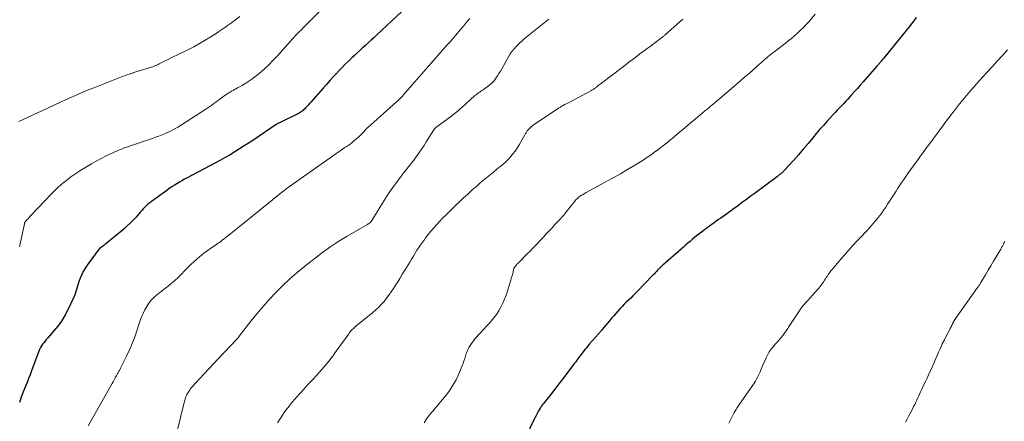
# Model space of a CAD drawing. Units: feet. Extents: x 1910000 to 1915000, y 550000 to 555000.
# Drawn here: x 1912303 to 1912556, y 551318 to 551422 of the extents above; entities that cross this region are included whole.
import ezdxf

# ---------------------------------------------------------------- set-up
doc = ezdxf.new("R2010")
doc.units = ezdxf.units.FT
doc.header["$LTSCALE"] = 100
doc.header["$MEASUREMENT"] = 0
doc.layers.add('CONTOUR INDEX', color=32, linetype='Continuous', lineweight=25)
doc.layers.add('CONTOUR INTERMEDIATE', color=40, linetype='Continuous', lineweight=15)

msp = doc.modelspace()

# ---------------------------------------------------------------- linework, layer by layer
at = {"layer": 'CONTOUR INDEX', "flags": 128}
for points, elevation in [([(1912401.14, 551424.14), (1912394.57, 551417.98), (1912393.85, 551417.31), (1912393.13, 551416.64), (1912392.4, 551415.98), (1912391.67, 551415.32), (1912390.94, 551414.66), (1912390.21, 551414), (1912389.49, 551413.34), (1912388.77, 551412.66), (1912388.29, 551412.21), (1912387.34, 551411.29), (1912386.4, 551410.37), (1912385.48, 551409.43), (1912384.58, 551408.47), (1912384.48, 551408.36), (1912383.54, 551407.34), (1912382.6, 551406.31), (1912381.67, 551405.27), (1912380.75, 551404.24), (1912377.56, 551400.63), (1912377.24, 551400.28), (1912376.92, 551399.92), (1912376.6, 551399.57), (1912376.27, 551399.21), (1912376.04, 551398.96), (1912375.82, 551398.75), (1912375.6, 551398.54), (1912375.36, 551398.34), (1912375.12, 551398.15), (1912374.87, 551397.98), (1912374.61, 551397.82), (1912374.34, 551397.67), (1912374.06, 551397.53), (1912369.87, 551395.52), (1912369.71, 551395.44), (1912369.56, 551395.37), (1912369.41, 551395.29), (1912369.26, 551395.21), (1912369.11, 551395.12), (1912368.97, 551395.04), (1912368.82, 551394.95), (1912368.68, 551394.86), (1912362.86, 551390.95), (1912361.66, 551390.16), (1912360.45, 551389.37), (1912359.24, 551388.6), (1912358.02, 551387.84), (1912356.79, 551387.09), (1912355.55, 551386.36), (1912354.29, 551385.66), (1912353.03, 551384.98), (1912345.72, 551381.12), (1912345.04, 551380.76), (1912344.36, 551380.38), (1912343.69, 551379.99), (1912343.02, 551379.6), (1912342.36, 551379.19), (1912341.71, 551378.77), (1912341.07, 551378.34), (1912340.43, 551377.89), (1912336.5, 551375.04), (1912336.04, 551374.69), (1912335.6, 551374.33), (1912335.17, 551373.94), (1912334.76, 551373.54), (1912334.37, 551373.12), (1912333.98, 551372.7), (1912333.59, 551372.27), (1912333.21, 551371.84), (1912332.51, 551371.02), (1912331.76, 551370.2), (1912330.98, 551369.4), (1912330.17, 551368.65), (1912329.33, 551367.92), (1912324.71, 551364.1), (1912324.46, 551363.9), (1912324.21, 551363.7), (1912323.96, 551363.51), (1912323.71, 551363.33), (1912323.23, 551362.98), (1912323.21, 551362.97), (1912323.19, 551362.96), (1912323.18, 551362.95), (1912323.11, 551362.88), (1912323.06, 551362.84), (1912323.05, 551362.82), (1912319.94, 551358.6), (1912319.4, 551357.81), (1912318.92, 551356.99), (1912318.5, 551356.14), (1912318.13, 551355.26), (1912317.87, 551354.56), (1912317.67, 551354.01), (1912317.49, 551353.45), (1912317.33, 551352.89), (1912317.18, 551352.33), (1912317.02, 551351.76), (1912316.84, 551351.21), (1912316.63, 551350.67), (1912316.39, 551350.13), (1912314.95, 551347.08), (1912314.17, 551345.59), (1912313.3, 551344.16), (1912312.32, 551342.81), (1912311.26, 551341.51), (1912309.69, 551339.74), (1912309.36, 551339.36), (1912309.04, 551338.97), (1912308.72, 551338.57), (1912308.42, 551338.17), (1912308.14, 551337.75), (1912307.88, 551337.32), (1912307.66, 551336.86), (1912307.46, 551336.4), (1912305.57, 551331.32), (1912305.19, 551330.32), (1912304.81, 551329.33), (1912304.41, 551328.33), (1912304.01, 551327.34), (1912303.66, 551326.47), (1912303.44, 551325.92), (1912303.22, 551325.36), (1912303.02, 551324.8), (1912302.82, 551324.24), (1912302.62, 551323.67), (1912302.43, 551323.11)], 860), ([(1912533.72, 551422.49), (1912533.31, 551421.92), (1912532.9, 551421.35), (1912532.48, 551420.8), (1912532.05, 551420.24), (1912531.62, 551419.69), (1912531.18, 551419.15), (1912525.32, 551411.97), (1912525.15, 551411.77), (1912524.99, 551411.57), (1912524.82, 551411.36), (1912524.65, 551411.16), (1912524.55, 551411.04), (1912524.43, 551410.9), (1912524.31, 551410.76), (1912524.19, 551410.62), (1912524.07, 551410.48), (1912523.95, 551410.35), (1912523.83, 551410.21), (1912523.7, 551410.07), (1912523.58, 551409.93), (1912520.06, 551405.91), (1912519.32, 551405.07), (1912518.57, 551404.23), (1912517.83, 551403.39), (1912517.08, 551402.55), (1912516.64, 551402.06), (1912516.11, 551401.47), (1912515.58, 551400.89), (1912515.04, 551400.32), (1912514.49, 551399.75), (1912513.94, 551399.18), (1912513.39, 551398.61), (1912512.85, 551398.03), (1912512.31, 551397.45), (1912511.57, 551396.66), (1912510.67, 551395.67), (1912509.79, 551394.67), (1912508.92, 551393.66), (1912508.06, 551392.64), (1912507.09, 551391.45), (1912505.86, 551389.98), (1912504.62, 551388.52), (1912503.36, 551387.08), (1912502.09, 551385.65), (1912499.72, 551383.02), (1912499.62, 551382.91), (1912499.52, 551382.81), (1912499.41, 551382.71), (1912499.31, 551382.61), (1912499.2, 551382.51), (1912499.09, 551382.41), (1912498.98, 551382.32), (1912498.87, 551382.23), (1912498.71, 551382.11), (1912498.52, 551381.96), (1912498.33, 551381.81), (1912498.14, 551381.66), (1912497.94, 551381.52), (1912491.93, 551377.04), (1912490.94, 551376.3), (1912489.95, 551375.57), (1912488.97, 551374.83), (1912487.98, 551374.09), (1912487.29, 551373.58), (1912486.65, 551373.1), (1912486, 551372.63), (1912485.35, 551372.15), (1912484.7, 551371.68), (1912484.56, 551371.59), (1912483.97, 551371.17), (1912483.38, 551370.75), (1912482.79, 551370.34), (1912482.19, 551369.93), (1912481.6, 551369.51), (1912481.01, 551369.09), (1912480.43, 551368.67), (1912479.85, 551368.23), (1912477.69, 551366.61), (1912477.11, 551366.15), (1912476.53, 551365.69), (1912475.96, 551365.21), (1912475.4, 551364.72), (1912474.84, 551364.23), (1912474.28, 551363.74), (1912473.72, 551363.25), (1912473.16, 551362.76), (1912468.38, 551358.59), (1912468.26, 551358.49), (1912468.14, 551358.38), (1912468.02, 551358.27), (1912467.9, 551358.16), (1912467.78, 551358.05), (1912467.67, 551357.94), (1912467.55, 551357.83), (1912467.44, 551357.71), (1912467.05, 551357.28), (1912466.75, 551356.95), (1912466.44, 551356.62), (1912466.13, 551356.29), (1912465.82, 551355.97), (1912461.75, 551351.76), (1912461.21, 551351.2), (1912460.66, 551350.65), (1912460.1, 551350.11), (1912459.53, 551349.58), (1912458.97, 551349.05), (1912458.41, 551348.5), (1912457.88, 551347.94), (1912457.35, 551347.37), (1912456.8, 551346.75), (1912456.25, 551346.14), (1912455.72, 551345.52), (1912455.19, 551344.89), (1912454.66, 551344.26), (1912454.14, 551343.62), (1912453.62, 551342.99), (1912453.09, 551342.37), (1912452.55, 551341.75), (1912449.52, 551338.25), (1912449.14, 551337.81), (1912448.76, 551337.36), (1912448.39, 551336.9), (1912448.02, 551336.44), (1912447.86, 551336.24), (1912447.58, 551335.88), (1912447.3, 551335.51), (1912447.02, 551335.14), (1912446.74, 551334.77), (1912446.47, 551334.4), (1912446.19, 551334.03), (1912445.91, 551333.66), (1912445.64, 551333.29), (1912442.84, 551329.6), (1912441.9, 551328.37), (1912440.95, 551327.14), (1912440, 551325.92), (1912439.04, 551324.7), (1912437.61, 551322.89), (1912437.37, 551322.58), (1912437.13, 551322.26), (1912436.91, 551321.93), (1912436.69, 551321.6), (1912436.65, 551321.53), (1912436.46, 551321.22), (1912436.28, 551320.91), (1912436.11, 551320.6), (1912435.94, 551320.28), (1912435.78, 551319.97), (1912435.62, 551319.64), (1912435.47, 551319.32), (1912435.31, 551319), (1912430.32, 551308.59)], 840)]:
    msp.add_lwpolyline(points, dxfattribs=dict(at, elevation=elevation))
at = {"layer": 'CONTOUR INTERMEDIATE', "flags": 128}
for points, elevation in [([(1912384.71, 551428.98), (1912376.87, 551421.08), (1912376.31, 551420.51), (1912375.74, 551419.94), (1912375.17, 551419.37), (1912374.6, 551418.8), (1912373.64, 551417.84), (1912373.56, 551417.75), (1912373.47, 551417.66), (1912373.39, 551417.57), (1912373.3, 551417.49), (1912373.22, 551417.4), (1912373.14, 551417.31), (1912373.06, 551417.21), (1912372.98, 551417.12), (1912369.06, 551412.69), (1912367.93, 551411.47), (1912366.76, 551410.29), (1912365.54, 551409.16), (1912364.27, 551408.08), (1912363.19, 551407.19), (1912362.42, 551406.61), (1912361.64, 551406.05), (1912360.83, 551405.53), (1912360, 551405.05), (1912359.06, 551404.54), (1912358.68, 551404.33), (1912358.3, 551404.13), (1912357.92, 551403.92), (1912357.53, 551403.72), (1912357.15, 551403.51), (1912356.78, 551403.29), (1912356.42, 551403.06), (1912356.06, 551402.81), (1912354.55, 551401.75), (1912354.05, 551401.39), (1912353.55, 551401.03), (1912353.06, 551400.66), (1912352.57, 551400.29), (1912352.07, 551399.93), (1912351.57, 551399.57), (1912351.06, 551399.22), (1912350.55, 551398.88), (1912344.22, 551394.81), (1912343.3, 551394.25), (1912342.36, 551393.71), (1912341.4, 551393.22), (1912340.42, 551392.76), (1912340.1, 551392.62), (1912339.26, 551392.26), (1912338.42, 551391.92), (1912337.56, 551391.6), (1912336.7, 551391.3), (1912330.81, 551389.32), (1912330.29, 551389.14), (1912329.77, 551388.96), (1912329.25, 551388.76), (1912328.73, 551388.56), (1912328.22, 551388.36), (1912327.71, 551388.14), (1912327.21, 551387.92), (1912326.71, 551387.68), (1912324.85, 551386.79), (1912323.55, 551386.14), (1912322.26, 551385.47), (1912320.99, 551384.75), (1912319.73, 551384.01), (1912318.87, 551383.48), (1912318.06, 551382.98), (1912317.27, 551382.46), (1912316.49, 551381.92), (1912315.72, 551381.37), (1912315.44, 551381.16), (1912314.82, 551380.7), (1912314.21, 551380.22), (1912313.61, 551379.73), (1912313.02, 551379.23), (1912312.45, 551378.71), (1912311.89, 551378.18), (1912311.34, 551377.64), (1912310.8, 551377.08), (1912305.34, 551371.29), (1912305.12, 551371.05), (1912304.89, 551370.81), (1912304.66, 551370.58), (1912304.44, 551370.34), (1912304.06, 551369.95), (1912304.02, 551369.9), (1912303.99, 551369.86), (1912303.95, 551369.81), (1912303.92, 551369.76), (1912303.89, 551369.71), (1912303.86, 551369.66), (1912303.84, 551369.6), (1912303.82, 551369.55), (1912303.79, 551369.39), (1912303.75, 551369.26), (1912303.72, 551369.12), (1912303.69, 551368.99), (1912303.66, 551368.85), (1912302.45, 551363.28)], 864), ([(1912359.26, 551422.76), (1912357.58, 551421.53), (1912357.1, 551421.18), (1912356.61, 551420.82), (1912356.13, 551420.46), (1912355.65, 551420.1), (1912355.16, 551419.74), (1912354.67, 551419.4), (1912354.17, 551419.06), (1912353.67, 551418.73), (1912351.82, 551417.54), (1912350.37, 551416.65), (1912348.9, 551415.79), (1912347.41, 551414.98), (1912345.89, 551414.2), (1912343.07, 551412.83), (1912342.31, 551412.45), (1912341.55, 551412.08), (1912340.79, 551411.7), (1912340.04, 551411.32), (1912339.19, 551410.88), (1912338.86, 551410.72), (1912338.52, 551410.56), (1912338.19, 551410.4), (1912337.86, 551410.24), (1912337.52, 551410.09), (1912337.18, 551409.95), (1912336.83, 551409.82), (1912336.48, 551409.71), (1912332.25, 551408.37), (1912332.07, 551408.32), (1912331.89, 551408.26), (1912331.71, 551408.21), (1912331.52, 551408.15), (1912331.34, 551408.1), (1912331.16, 551408.04), (1912330.98, 551407.98), (1912330.79, 551407.92), (1912330.2, 551407.72), (1912329.72, 551407.55), (1912329.25, 551407.38), (1912328.78, 551407.2), (1912328.31, 551407.02), (1912321.85, 551404.49), (1912320.2, 551403.82), (1912318.55, 551403.13), (1912316.92, 551402.41), (1912315.29, 551401.67), (1912302.32, 551395.64)], 868), ([(1912418.62, 551422.26), (1912417.79, 551421.28), (1912416.97, 551420.31), (1912416.15, 551419.33), (1912415.02, 551417.98), (1912414.76, 551417.67), (1912414.51, 551417.37), (1912414.25, 551417.06), (1912414, 551416.76), (1912413.61, 551416.29), (1912413.55, 551416.22), (1912413.48, 551416.15), (1912413.42, 551416.08), (1912413.35, 551416.02), (1912413.28, 551415.96), (1912413.21, 551415.89), (1912413.14, 551415.83), (1912413.07, 551415.77), (1912413.05, 551415.75), (1912412.98, 551415.68), (1912412.9, 551415.6), (1912412.83, 551415.53), (1912412.76, 551415.45), (1912401.42, 551402.46), (1912401.22, 551402.23), (1912401.01, 551402), (1912400.8, 551401.78), (1912400.59, 551401.57), (1912400.37, 551401.35), (1912400.15, 551401.14), (1912399.92, 551400.94), (1912399.69, 551400.73), (1912392.19, 551394.05), (1912392.08, 551393.95), (1912391.96, 551393.83), (1912391.86, 551393.72), (1912391.75, 551393.6), (1912391.67, 551393.51), (1912391.61, 551393.44), (1912391.54, 551393.36), (1912391.48, 551393.29), (1912391.42, 551393.21), (1912391.37, 551393.13), (1912391.3, 551393.06), (1912391.24, 551392.98), (1912391.17, 551392.91), (1912390.87, 551392.59), (1912390.65, 551392.37), (1912390.42, 551392.15), (1912390.19, 551391.93), (1912389.95, 551391.72), (1912388.62, 551390.58), (1912388.43, 551390.42), (1912388.25, 551390.26), (1912388.06, 551390.1), (1912387.86, 551389.95), (1912387.51, 551389.65), (1912387.41, 551389.58), (1912387.04, 551389.36), (1912386.87, 551389.26), (1912386.71, 551389.16), (1912386.54, 551389.05), (1912386.38, 551388.94), (1912371.85, 551378.7), (1912371.25, 551378.27), (1912370.65, 551377.82), (1912370.06, 551377.37), (1912369.48, 551376.9), (1912368.91, 551376.43), (1912368.33, 551375.96), (1912367.75, 551375.49), (1912367.18, 551375.02), (1912356.47, 551366.36), (1912356.07, 551366.04), (1912355.66, 551365.72), (1912355.25, 551365.41), (1912354.84, 551365.09), (1912354.69, 551364.98), (1912354.35, 551364.73), (1912354.01, 551364.48), (1912353.67, 551364.24), (1912353.32, 551364), (1912353.26, 551363.95), (1912352.87, 551363.69), (1912352.49, 551363.44), (1912352.11, 551363.17), (1912351.73, 551362.91), (1912351.24, 551362.58), (1912350.63, 551362.13), (1912350.02, 551361.68), (1912349.43, 551361.21), (1912348.85, 551360.72), (1912348.31, 551360.25), (1912347.48, 551359.5), (1912346.67, 551358.74), (1912345.87, 551357.96), (1912345.09, 551357.17), (1912344.15, 551356.18), (1912343.81, 551355.82), (1912343.46, 551355.48), (1912343.1, 551355.14), (1912342.74, 551354.81), (1912342.37, 551354.49), (1912342, 551354.17), (1912341.62, 551353.85), (1912341.23, 551353.55), (1912337.9, 551350.93), (1912337.15, 551350.26), (1912336.45, 551349.55), (1912335.83, 551348.77), (1912335.27, 551347.93), (1912334.78, 551347.05), (1912334.33, 551346.15), (1912333.94, 551345.22), (1912333.59, 551344.27), (1912332.46, 551340.89), (1912331.94, 551339.42), (1912331.37, 551337.96), (1912330.75, 551336.53), (1912330.09, 551335.11), (1912328.63, 551332.16), (1912328.53, 551331.96), (1912328.43, 551331.76), (1912328.32, 551331.57), (1912328.22, 551331.38), (1912328.1, 551331.19), (1912328, 551330.99), (1912327.89, 551330.8), (1912327.78, 551330.61), (1912327.44, 551330), (1912327.17, 551329.5), (1912326.89, 551329), (1912326.62, 551328.51), (1912326.34, 551328.01), (1912320.21, 551317.09)], 856), ([(1912438.96, 551422.12), (1912438.58, 551421.79), (1912438.19, 551421.47), (1912432.66, 551416.99), (1912431.99, 551416.42), (1912431.34, 551415.82), (1912430.72, 551415.18), (1912430.12, 551414.53), (1912429.57, 551413.84), (1912429.04, 551413.13), (1912428.56, 551412.39), (1912428.12, 551411.62), (1912426.85, 551409.28), (1912426.5, 551408.66), (1912426.13, 551408.04), (1912425.74, 551407.43), (1912425.34, 551406.84), (1912425.25, 551406.72), (1912424.86, 551406.21), (1912424.43, 551405.73), (1912423.96, 551405.3), (1912423.45, 551404.9), (1912422.04, 551403.89), (1912421.75, 551403.68), (1912421.46, 551403.48), (1912421.17, 551403.28), (1912420.87, 551403.08), (1912420.76, 551403.01), (1912420.52, 551402.84), (1912420.29, 551402.67), (1912420.07, 551402.49), (1912419.85, 551402.3), (1912416.51, 551399.27), (1912416.2, 551398.99), (1912415.88, 551398.71), (1912415.57, 551398.43), (1912415.25, 551398.16), (1912414.93, 551397.89), (1912414.61, 551397.62), (1912414.27, 551397.37), (1912413.94, 551397.11), (1912409.83, 551394.1), (1912409.78, 551394.06), (1912409.74, 551394.02), (1912409.69, 551393.99), (1912409.65, 551393.94), (1912409.61, 551393.9), (1912409.57, 551393.86), (1912409.53, 551393.81), (1912409.5, 551393.76), (1912407.39, 551390.42), (1912406.81, 551389.52), (1912406.22, 551388.63), (1912405.62, 551387.75), (1912405, 551386.88), (1912404.72, 551386.49), (1912404.23, 551385.82), (1912403.73, 551385.16), (1912403.22, 551384.51), (1912402.7, 551383.86), (1912402.18, 551383.21), (1912401.67, 551382.56), (1912401.16, 551381.91), (1912400.66, 551381.25), (1912399.71, 551379.97), (1912398.76, 551378.65), (1912397.83, 551377.32), (1912396.94, 551375.96), (1912396.07, 551374.59), (1912393.35, 551370.13), (1912393.28, 551370.03), (1912393.21, 551369.93), (1912393.14, 551369.84), (1912393.06, 551369.74), (1912392.98, 551369.66), (1912392.9, 551369.57), (1912392.81, 551369.49), (1912392.71, 551369.42), (1912392.67, 551369.39), (1912392.55, 551369.3), (1912392.43, 551369.22), (1912392.31, 551369.14), (1912392.18, 551369.07), (1912387.01, 551366.07), (1912384.86, 551364.76), (1912382.75, 551363.38), (1912380.7, 551361.92), (1912378.69, 551360.39), (1912375.99, 551358.24), (1912374.08, 551356.66), (1912372.21, 551355.03), (1912370.41, 551353.33), (1912368.65, 551351.58), (1912366.95, 551349.77), (1912365.29, 551347.93), (1912363.69, 551346.03), (1912362.14, 551344.09), (1912359.16, 551340.27), (1912359.08, 551340.17), (1912359, 551340.06), (1912358.92, 551339.96), (1912358.84, 551339.86), (1912358.76, 551339.76), (1912358.67, 551339.66), (1912358.59, 551339.57), (1912358.5, 551339.47), (1912353.67, 551334.4), (1912352.46, 551333.12), (1912351.26, 551331.83), (1912350.06, 551330.54), (1912348.86, 551329.24), (1912347.04, 551327.24), (1912346.77, 551326.93), (1912346.52, 551326.61), (1912346.28, 551326.27), (1912346.05, 551325.93), (1912345.94, 551325.76), (1912345.78, 551325.49), (1912345.64, 551325.22), (1912345.51, 551324.93), (1912345.4, 551324.64), (1912345.3, 551324.35), (1912345.21, 551324.05), (1912345.12, 551323.76), (1912345.04, 551323.45), (1912342.93, 551315.01)], 852), ([(1912473.52, 551422.13), (1912469.07, 551418.13), (1912468.92, 551417.99), (1912468.77, 551417.86), (1912468.61, 551417.73), (1912468.46, 551417.6), (1912468.3, 551417.47), (1912468.14, 551417.34), (1912467.98, 551417.22), (1912467.82, 551417.09), (1912466.63, 551416.21), (1912465.87, 551415.65), (1912465.12, 551415.08), (1912464.36, 551414.52), (1912463.6, 551413.95), (1912462.92, 551413.45), (1912461.83, 551412.63), (1912460.74, 551411.8), (1912459.65, 551410.98), (1912458.56, 551410.15), (1912452.22, 551405.32), (1912451.98, 551405.14), (1912451.74, 551404.95), (1912451.5, 551404.77), (1912451.26, 551404.58), (1912451.03, 551404.41), (1912450.9, 551404.31), (1912450.77, 551404.22), (1912450.64, 551404.13), (1912450.51, 551404.04), (1912450.38, 551403.95), (1912450.25, 551403.87), (1912450.11, 551403.79), (1912449.97, 551403.72), (1912443.86, 551400.45), (1912443.48, 551400.25), (1912443.1, 551400.04), (1912442.72, 551399.83), (1912442.34, 551399.63), (1912441.97, 551399.41), (1912441.59, 551399.19), (1912441.23, 551398.96), (1912440.87, 551398.72), (1912435.04, 551394.78), (1912434.74, 551394.56), (1912434.45, 551394.33), (1912434.18, 551394.08), (1912433.92, 551393.81), (1912433.69, 551393.56), (1912433.56, 551393.41), (1912433.43, 551393.25), (1912433.31, 551393.09), (1912433.2, 551392.92), (1912433.1, 551392.75), (1912432.99, 551392.58), (1912432.89, 551392.4), (1912432.79, 551392.23), (1912431.8, 551390.42), (1912431.33, 551389.61), (1912430.83, 551388.81), (1912430.29, 551388.04), (1912429.72, 551387.29), (1912429.11, 551386.57), (1912428.48, 551385.88), (1912427.81, 551385.22), (1912427.11, 551384.6), (1912426.45, 551384.04), (1912425.6, 551383.33), (1912424.75, 551382.62), (1912423.89, 551381.92), (1912423.03, 551381.22), (1912422.17, 551380.52), (1912421.32, 551379.81), (1912420.49, 551379.08), (1912419.65, 551378.35), (1912419.15, 551377.91), (1912418.08, 551376.94), (1912417.02, 551375.96), (1912415.97, 551374.97), (1912414.93, 551373.97), (1912413.18, 551372.26), (1912412.39, 551371.48), (1912411.6, 551370.68), (1912410.82, 551369.87), (1912410.06, 551369.05), (1912410.02, 551369), (1912409.29, 551368.19), (1912408.58, 551367.37), (1912407.89, 551366.52), (1912407.22, 551365.67), (1912406.97, 551365.34), (1912406.45, 551364.63), (1912405.94, 551363.91), (1912405.45, 551363.17), (1912404.97, 551362.42), (1912404.51, 551361.67), (1912404.05, 551360.91), (1912403.58, 551360.16), (1912403.12, 551359.4), (1912401.86, 551357.34), (1912401.19, 551356.25), (1912400.52, 551355.16), (1912399.84, 551354.07), (1912399.16, 551352.98), (1912398.89, 551352.54), (1912398.33, 551351.69), (1912397.75, 551350.85), (1912397.13, 551350.04), (1912396.49, 551349.25), (1912395.82, 551348.48), (1912395.11, 551347.75), (1912394.37, 551347.06), (1912393.6, 551346.39), (1912389.24, 551342.83), (1912388.99, 551342.62), (1912388.75, 551342.41), (1912388.51, 551342.19), (1912388.28, 551341.97), (1912388.26, 551341.94), (1912388.03, 551341.69), (1912387.8, 551341.44), (1912387.59, 551341.17), (1912387.39, 551340.9), (1912384.14, 551336.37), (1912383.69, 551335.75), (1912383.24, 551335.14), (1912382.78, 551334.53), (1912382.31, 551333.93), (1912381.83, 551333.33), (1912381.35, 551332.74), (1912380.85, 551332.17), (1912380.35, 551331.6), (1912379.03, 551330.13), (1912378.1, 551329.11), (1912377.18, 551328.09), (1912376.25, 551327.06), (1912375.33, 551326.04), (1912374.7, 551325.35), (1912374.09, 551324.67), (1912373.49, 551323.99), (1912372.89, 551323.29), (1912372.3, 551322.59), (1912372.15, 551322.4), (1912371.65, 551321.79), (1912371.17, 551321.16), (1912370.71, 551320.52), (1912370.26, 551319.87), (1912369.83, 551319.2), (1912369.41, 551318.54), (1912369, 551317.86)], 848), ([(1912507.71, 551423.39), (1912506.1, 551421.52), (1912505.4, 551420.74), (1912504.68, 551419.97), (1912503.93, 551419.24), (1912503.16, 551418.51), (1912502.37, 551417.82), (1912501.57, 551417.13), (1912500.76, 551416.47), (1912499.93, 551415.82), (1912497.12, 551413.68), (1912496.74, 551413.38), (1912496.35, 551413.07), (1912495.97, 551412.77), (1912495.6, 551412.45), (1912495.22, 551412.14), (1912494.85, 551411.82), (1912494.48, 551411.5), (1912494.11, 551411.17), (1912492.75, 551409.96), (1912491.7, 551409.03), (1912490.64, 551408.11), (1912489.58, 551407.19), (1912488.52, 551406.27), (1912482.99, 551401.54), (1912482.61, 551401.22), (1912482.23, 551400.89), (1912481.85, 551400.57), (1912481.47, 551400.25), (1912481.25, 551400.06), (1912480.98, 551399.84), (1912480.71, 551399.61), (1912480.44, 551399.38), (1912480.17, 551399.16), (1912479.89, 551398.94), (1912479.62, 551398.71), (1912479.35, 551398.49), (1912479.08, 551398.26), (1912476.84, 551396.39), (1912475.46, 551395.23), (1912474.07, 551394.08), (1912472.68, 551392.92), (1912471.28, 551391.76), (1912468.9, 551389.78), (1912468.54, 551389.49), (1912468.19, 551389.2), (1912467.83, 551388.92), (1912467.47, 551388.63), (1912467.11, 551388.35), (1912466.74, 551388.08), (1912466.37, 551387.81), (1912466, 551387.55), (1912465.38, 551387.11), (1912464.69, 551386.64), (1912464, 551386.18), (1912463.3, 551385.73), (1912462.59, 551385.29), (1912460.74, 551384.16), (1912459.1, 551383.17), (1912457.45, 551382.2), (1912455.79, 551381.25), (1912454.12, 551380.32), (1912448.63, 551377.32), (1912448.36, 551377.17), (1912448.1, 551377.02), (1912447.83, 551376.86), (1912447.56, 551376.71), (1912447.53, 551376.69), (1912447.28, 551376.54), (1912447.04, 551376.38), (1912446.8, 551376.21), (1912446.57, 551376.03), (1912446.35, 551375.84), (1912446.14, 551375.64), (1912445.95, 551375.42), (1912445.76, 551375.2), (1912443.56, 551372.41), (1912443.32, 551372.11), (1912443.08, 551371.82), (1912442.83, 551371.53), (1912442.58, 551371.24), (1912442.32, 551370.95), (1912442.06, 551370.67), (1912441.81, 551370.39), (1912441.55, 551370.1), (1912440.57, 551369.06), (1912439.82, 551368.26), (1912439.07, 551367.45), (1912438.33, 551366.65), (1912437.58, 551365.84), (1912436.67, 551364.86), (1912435.84, 551363.96), (1912434.99, 551363.07), (1912434.14, 551362.2), (1912433.27, 551361.32), (1912431.49, 551359.55), (1912431.34, 551359.4), (1912431.2, 551359.26), (1912431.05, 551359.11), (1912430.9, 551358.96), (1912430.75, 551358.81), (1912430.61, 551358.66), (1912430.48, 551358.5), (1912430.35, 551358.33), (1912429.99, 551357.85), (1912429.98, 551357.83), (1912429.97, 551357.81), (1912429.96, 551357.79), (1912429.95, 551357.76), (1912429.92, 551357.67), (1912429.91, 551357.64), (1912429.91, 551357.62), (1912429.9, 551357.6), (1912429.9, 551357.57), (1912429.75, 551356.85), (1912429.67, 551356.46), (1912429.58, 551356.08), (1912429.48, 551355.7), (1912429.37, 551355.32), (1912428.31, 551351.88), (1912427.95, 551350.82), (1912427.56, 551349.79), (1912427.1, 551348.77), (1912426.61, 551347.77), (1912426.06, 551346.81), (1912425.46, 551345.88), (1912424.8, 551345), (1912424.08, 551344.14), (1912420.11, 551339.73), (1912419.73, 551339.29), (1912419.36, 551338.83), (1912419.01, 551338.36), (1912418.68, 551337.87), (1912418.38, 551337.37), (1912418.11, 551336.85), (1912417.89, 551336.31), (1912417.7, 551335.76), (1912417.61, 551335.45), (1912417.39, 551334.74), (1912417.15, 551334.03), (1912416.9, 551333.32), (1912416.63, 551332.62), (1912415.96, 551330.94), (1912415.54, 551329.97), (1912415.08, 551329.02), (1912414.57, 551328.09), (1912414.01, 551327.19), (1912413.42, 551326.32), (1912412.81, 551325.45), (1912412.16, 551324.62), (1912411.49, 551323.79), (1912410.39, 551322.47), (1912410, 551322.01), (1912409.61, 551321.55), (1912409.22, 551321.09), (1912408.83, 551320.64), (1912408.45, 551320.18), (1912408.08, 551319.71), (1912407.72, 551319.23), (1912407.37, 551318.74), (1912406.81, 551317.93)], 844), ([(1912557.32, 551414.18), (1912555.98, 551412.73), (1912554.64, 551411.27), (1912553.3, 551409.81), (1912551.97, 551408.34), (1912550.99, 551407.25), (1912550.16, 551406.32), (1912549.33, 551405.39), (1912548.51, 551404.46), (1912547.69, 551403.52), (1912547.22, 551402.98), (1912546.64, 551402.31), (1912546.07, 551401.64), (1912545.51, 551400.95), (1912544.95, 551400.26), (1912544.4, 551399.57), (1912543.86, 551398.87), (1912543.32, 551398.16), (1912542.79, 551397.45), (1912542.46, 551397.01), (1912541.77, 551396.08), (1912541.08, 551395.15), (1912540.39, 551394.22), (1912539.69, 551393.29), (1912536.71, 551389.31), (1912536.65, 551389.24), (1912536.6, 551389.17), (1912536.55, 551389.1), (1912536.49, 551389.03), (1912536.44, 551388.96), (1912536.39, 551388.89), (1912536.33, 551388.82), (1912536.28, 551388.75), (1912536.24, 551388.69), (1912536.16, 551388.58), (1912536.09, 551388.48), (1912536.01, 551388.38), (1912535.94, 551388.27), (1912535.53, 551387.7), (1912535.24, 551387.31), (1912534.96, 551386.93), (1912534.68, 551386.54), (1912534.4, 551386.15), (1912531.59, 551382.25), (1912531.06, 551381.5), (1912530.54, 551380.74), (1912530.03, 551379.98), (1912529.53, 551379.2), (1912529.03, 551378.43), (1912528.54, 551377.65), (1912528.04, 551376.88), (1912527.54, 551376.1), (1912526.38, 551374.3), (1912525.88, 551373.56), (1912525.38, 551372.83), (1912524.86, 551372.11), (1912524.33, 551371.4), (1912524.27, 551371.32), (1912523.76, 551370.66), (1912523.23, 551370.01), (1912522.68, 551369.36), (1912522.13, 551368.72), (1912521.57, 551368.1), (1912521, 551367.47), (1912520.43, 551366.85), (1912519.85, 551366.24), (1912518.55, 551364.86), (1912517.34, 551363.55), (1912516.13, 551362.23), (1912514.96, 551360.89), (1912513.79, 551359.53), (1912512.13, 551357.55), (1912511.76, 551357.1), (1912511.41, 551356.64), (1912511.07, 551356.16), (1912510.74, 551355.68), (1912510.56, 551355.4), (1912510.34, 551355.05), (1912510.11, 551354.71), (1912509.88, 551354.36), (1912509.65, 551354.01), (1912509.42, 551353.67), (1912509.17, 551353.33), (1912508.91, 551353.01), (1912508.64, 551352.69), (1912506.25, 551350.02), (1912505.92, 551349.65), (1912505.59, 551349.28), (1912505.25, 551348.91), (1912504.92, 551348.54), (1912504.59, 551348.16), (1912504.28, 551347.78), (1912503.98, 551347.38), (1912503.69, 551346.98), (1912502.83, 551345.71), (1912502.32, 551344.93), (1912501.8, 551344.16), (1912501.3, 551343.37), (1912500.8, 551342.58), (1912500.61, 551342.26), (1912500.2, 551341.64), (1912499.78, 551341.03), (1912499.33, 551340.44), (1912498.86, 551339.86), (1912498.38, 551339.29), (1912497.89, 551338.72), (1912497.4, 551338.16), (1912496.91, 551337.59), (1912496.83, 551337.5), (1912496.33, 551336.87), (1912495.86, 551336.22), (1912495.46, 551335.52), (1912495.1, 551334.8), (1912495.02, 551334.64), (1912494.66, 551333.81), (1912494.3, 551332.99), (1912493.95, 551332.16), (1912493.61, 551331.32), (1912493.56, 551331.22), (1912493.17, 551330.35), (1912492.75, 551329.5), (1912492.27, 551328.68), (1912491.75, 551327.88), (1912488.01, 551322.48), (1912487.83, 551322.21), (1912487.64, 551321.93), (1912487.46, 551321.65), (1912487.28, 551321.37), (1912487.11, 551321.09), (1912486.95, 551320.81), (1912486.79, 551320.52), (1912486.63, 551320.22), (1912485.92, 551318.81), (1912485.4, 551317.81)], 836), ([(1912556.56, 551364.69), (1912556.43, 551364.41), (1912556.34, 551364.23), (1912556.25, 551364.04), (1912556.16, 551363.85), (1912556.06, 551363.67), (1912555.97, 551363.48), (1912555.87, 551363.29), (1912555.77, 551363.1), (1912555.67, 551362.92), (1912555.56, 551362.74), (1912554.38, 551360.74), (1912553.69, 551359.58), (1912553, 551358.42), (1912552.31, 551357.26), (1912551.61, 551356.1), (1912550.42, 551354.1), (1912550.32, 551353.94), (1912550.22, 551353.78), (1912550.12, 551353.62), (1912550.02, 551353.46), (1912549.91, 551353.31), (1912549.81, 551353.15), (1912549.7, 551353), (1912549.59, 551352.84), (1912543.53, 551344.28), (1912543.49, 551344.21), (1912543.44, 551344.14), (1912543.4, 551344.07), (1912543.36, 551343.99), (1912543.34, 551343.96), (1912543.31, 551343.9), (1912543.29, 551343.84), (1912543.26, 551343.78), (1912543.24, 551343.71), (1912543.22, 551343.65), (1912543.19, 551343.59), (1912543.16, 551343.52), (1912543.14, 551343.46), (1912542.93, 551343.04), (1912542.8, 551342.77), (1912542.66, 551342.5), (1912542.53, 551342.23), (1912542.39, 551341.96), (1912541.55, 551340.39), (1912541, 551339.33), (1912540.47, 551338.27), (1912539.97, 551337.19), (1912539.48, 551336.1), (1912538.08, 551332.9), (1912537.82, 551332.29), (1912537.56, 551331.69), (1912537.29, 551331.09), (1912537.03, 551330.48), (1912536.76, 551329.88), (1912536.48, 551329.28), (1912536.2, 551328.69), (1912535.91, 551328.09), (1912535.44, 551327.14), (1912535.17, 551326.58), (1912534.91, 551326.03), (1912534.65, 551325.46), (1912534.4, 551324.9), (1912534.14, 551324.34), (1912533.89, 551323.77), (1912533.62, 551323.21), (1912533.36, 551322.66), (1912533.07, 551322.07), (1912532.67, 551321.26), (1912532.26, 551320.46), (1912531.84, 551319.67), (1912531.4, 551318.87), (1912530.98, 551318.08)], 832)]:
    msp.add_lwpolyline(points, dxfattribs=dict(at, elevation=elevation))

doc.saveas('drawing.dxf')
